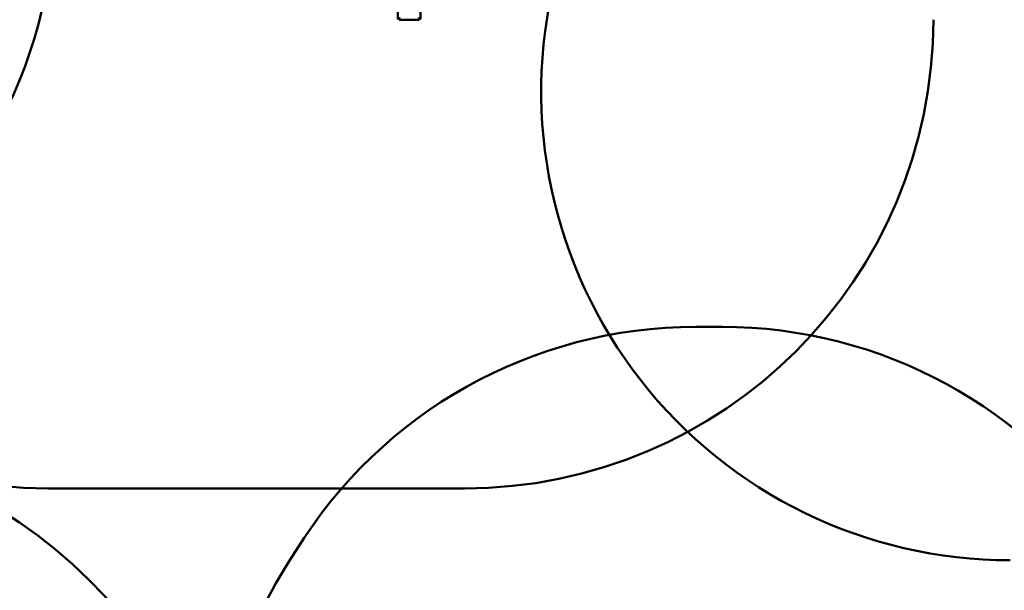
# Model space of a CAD drawing. Units: millimetres. Extents: x -7665 to 15035, y -2655 to 6981.
# Drawn here: x 1826 to 4976, y 1556 to 3382 of the extents above; entities that cross this region are included whole.
import ezdxf

# ---------------------------------------------------------------- set-up
doc = ezdxf.new("R2010")
doc.units = ezdxf.units.MM
for name, color, linetype, lineweight in [('OG12 2D_dwg', 8, 'Continuous', 9), ('OG23 2D_dwg', 8, 'Continuous', 9), ('OG24 2D_dwg', 8, 'Continuous', 9), ('OG80 2D_dwg', 8, 'Continuous', 9), ('OG95 2D_dwg', 8, 'Continuous', 9), ('Visible _ISO_', 7, 'Continuous', 50)]:
    doc.layers.add(name, color=color, linetype=linetype, lineweight=lineweight)

# ---------------------------------------------------------------- blocks, each defined once
blk = doc.blocks.new('OG24 2D_dwg-1151219-00 - EXPORT')
at = {"layer": 'Visible _ISO_'}
blk.add_arc((738.6, -621.5), 1500, 285.105, 37.6284, dxfattribs=at)
blk = doc.blocks.new('OG95 2D_dwg-1151227-00 - EXPORT')
at = {"layer": 'Visible _ISO_'}
blk.add_arc((689.6, 924.7), 1500, 360, 90, dxfattribs=at)
blk = doc.blocks.new('OG12 2D_dwg-1151157-00 - EXPORT')
at = {"layer": 'Visible _ISO_'}
blk.add_line((876.5, -2379.2), (-456.5, -2379.2), dxfattribs=at)
at = {"layer": 'Visible _ISO_', "flags": 128}
blk.add_lwpolyline([(735.7, -843.2), (735.7, -876.7), (730.7, -876.7), (730.7, -874.2), (730.7, -879.2), (668.7, -879.2), (668.7, -874.2), (668.7, -876.7), (663.7, -876.7), (663.7, -849.7)], dxfattribs=at)
at = {"layer": 'Visible _ISO_'}
for centre, start, end in [((-456.5, -879.2), 180, 270), ((876.5, -879.2), 270, 0)]:
    blk.add_arc(centre, 1500, start, end, dxfattribs=at)
blk = doc.blocks.new('OG23 2D_dwg-1151165-00 - EXPORT')
at = {"layer": 'Visible _ISO_'}
blk.add_line((2662.6, 209.8), (2662.6, 125.8), dxfattribs=at)
for centre, start, end in [((1108.3, 244.7), 56.0567, 71.2542), ((1162.6, 209.8), 360, 58.521), ((1162.6, 125.8), 302.9276, 0)]:
    blk.add_arc(centre, 1500, start, end, dxfattribs=at)
blk = doc.blocks.new('OG80 2D_dwg-1151181-00 - EXPORT')
at = {"layer": 'Visible _ISO_'}
blk.add_arc((521.7, 1331), 1500, 346.0291, 90, dxfattribs=at)

msp = doc.modelspace()

# ---------------------------------------------------------------- block references
at = {"layer": 'OG12 2D_dwg', "color": 7, "lineweight": 50}
msp.add_blockref('OG12 2D_dwg-1151157-00 - EXPORT', (2372, 4261.2), dxfattribs=at)
at = {"layer": 'OG23 2D_dwg', "color": 7, "lineweight": 50, "rotation": 89.9999999999999}
msp.add_blockref('OG23 2D_dwg-1151165-00 - EXPORT', (4198.4, -263.7), dxfattribs=at)
at = {"layer": 'OG24 2D_dwg', "color": 7, "lineweight": 50}
msp.add_blockref('OG24 2D_dwg-1151219-00 - EXPORT', (-301.6, 4378.6), dxfattribs=at)
at = {"layer": 'OG80 2D_dwg', "color": 7, "lineweight": 50, "rotation": 180}
msp.add_blockref('OG80 2D_dwg-1151181-00 - EXPORT', (5515.7, 4482.9), dxfattribs=at)
at = {"layer": 'OG95 2D_dwg', "color": 7, "lineweight": 50}
msp.add_blockref('OG95 2D_dwg-1151227-00 - EXPORT', (296.9, -395.6), dxfattribs=at)

doc.saveas('drawing.dxf')
